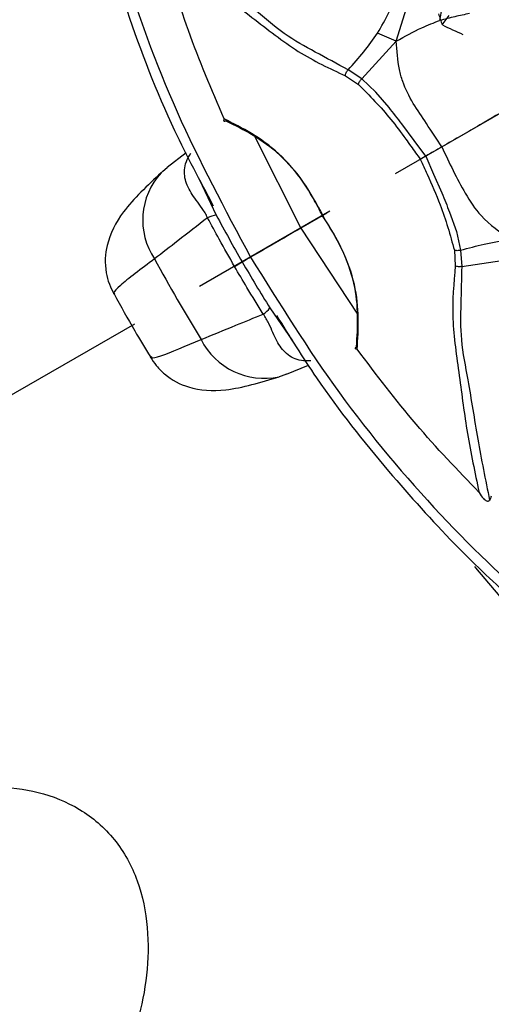
# Model space of a CAD drawing. Units: inches. Extents: x 2.7 to 93.3, y 0.6 to 71.7.
# Drawn here: x 41.5 to 42.2, y 27.9 to 29.2 of the extents above; entities that cross this region are included whole.
import ezdxf

# ---------------------------------------------------------------- set-up
doc = ezdxf.new("R2010")
doc.units = ezdxf.units.IN
doc.header["$LTSCALE"] = 4
doc.header["$MEASUREMENT"] = 0
doc.linetypes.add('HIDDEN', pattern=[0.075, 0.05, -0.025])
doc.layers.add('TB', color=7, linetype='Continuous')

msp = doc.modelspace()

# ---------------------------------------------------------------- linework, layer by layer
at = {"color": 7, "linetype": 'Continuous', "lineweight": 25}
for p, q in [((42.0383, 29.1897), (42.0578, 29.2534)), ((42.0995, 29.2113), (42.1085, 29.2239)), ((42.0383, 29.1897), (42.0135, 29.2004)), ((41.9924, 29.1394), (42.0383, 29.1897)), ((41.9924, 29.1394), (41.9743, 29.1515)), ((41.9708, 29.1437), (41.9881, 29.1322)), ((42.011, 29.122), (41.9924, 29.1394)), ((42.0287, 29.1013), (42.011, 29.122)), ((42.0622, 29.0577), (42.0458, 29.0796)), ((41.85, 29.0632), (41.9117, 28.9409)), ((42.0776, 29.0367), (42.0622, 29.0577)), ((41.7591, 29.041), (41.7338, 29.0215)), ((42.0776, 29.0367), (42.088, 29.0129)), ((41.7763, 29.0061), (41.7991, 28.9583)), ((42.088, 29.0129), (42.0989, 28.9878)), ((41.946, 28.9607), (41.9117, 28.9409)), ((42.109, 28.9621), (42.1182, 28.9364)), ((41.9117, 28.9409), (41.9867, 28.8263)), ((42.1182, 28.9364), (42.1239, 28.9116)), ((42.1156, 28.9115), (42.1168, 28.8908)), ((42.1239, 28.9116), (42.1253, 28.8899)), ((42.1253, 28.8899), (42.1873, 28.8994)), ((41.8235, 28.89), (41.8337, 28.8959)), ((41.8705, 28.8347), (41.9005, 28.7911)), ((41.8926, 28.7465), (41.9216, 28.7585))]:
    msp.add_line(p, q, dxfattribs=at)
at = {"color": 7, "linetype": 'Continuous', "lineweight": 25, "flags": 128}
for points in [[(41.7259, 29.0146), (41.7281, 29.0167), (41.7338, 29.0215)], [(41.8926, 28.7465), (41.8855, 28.744), (41.8826, 28.7432)], [(42.1423, 28.4907), (42.1438, 28.4889), (42.2453, 28.3689), (42.3509, 28.2565), (42.4597, 28.1524), (42.5712, 28.0574), (42.6845, 27.972), (42.7988, 27.8969), (42.9133, 27.8326), (43.0274, 27.7795), (43.1401, 27.738), (43.2508, 27.7083), (43.3587, 27.6907), (43.463, 27.6853), (43.563, 27.6922), (43.658, 27.7112), (43.7475, 27.7423), (43.8177, 27.7775)]]:
    msp.add_lwpolyline(points, dxfattribs=at)
at = {"color": 7, "linetype": 'Continuous', "lineweight": 25}
for centre, radius, start, end in [((42.2861, 29.2825), 0.1997, 196.3888, 200.898), ((42.4427, 29.9222), 0.7894, 244.2347, 246.4259), ((41.7942, 28.9517), 0.0928, 137.3506, 213.8694), ((41.8069, 28.9143), 0.0447, 100.0269, 115.4809), ((43.8001, 30.0312), 2.3703, 208.5039, 211.4961), ((41.8363, 28.8634), 0.0447, 304.5232, 320.0102), ((41.8631, 28.8354), 0.0943, 206.8561, 281.928)]:
    msp.add_arc(centre, radius, start, end, dxfattribs=at)
for points, knots in [([(41.8569, 31.1723), (41.861, 31.175), (41.8753, 31.1841), (41.9021, 31.1939), (41.9409, 31.2035), (41.9844, 31.2084), (42.0353, 31.2088), (42.0945, 31.2032), (42.1624, 31.1904), (42.2361, 31.1701), (42.3153, 31.1416), (42.3994, 31.1047), (42.4876, 31.059), (42.5794, 31.0045), (42.6737, 30.941), (42.77, 30.8688), (42.8672, 30.7879), (42.9647, 30.6988), (43.0617, 30.6018), (43.1573, 30.4974), (43.2507, 30.3863), (43.3414, 30.269), (43.4286, 30.1464), (43.5116, 30.019), (43.5899, 29.8879), (43.663, 29.7538), (43.7304, 29.6176), (43.7915, 29.4803), (43.8462, 29.3428), (43.8941, 29.2061), (43.935, 29.0711), (43.9688, 28.9388), (43.9955, 28.8102), (44.015, 28.6862), (44.0276, 28.5678), (44.0335, 28.4557), (44.0331, 28.3509), (44.0269, 28.254), (44.0154, 28.1656), (43.9994, 28.0864), (43.9797, 28.0166), (43.9572, 27.9563), (43.9329, 27.9057), (43.9149, 27.8761), (43.9053, 27.8622), (43.9039, 27.8603)], [0, 0, 0, 0, 0.01309, 0.045503, 0.072944, 0.097918, 0.121403, 0.14627, 0.170141, 0.193474, 0.216561, 0.239576, 0.262608, 0.285717, 0.308945, 0.332314, 0.35583, 0.37949, 0.403285, 0.4272, 0.45122, 0.475326, 0.499501, 0.523724, 0.547976, 0.572238, 0.596487, 0.620699, 0.644857, 0.66894, 0.69293, 0.716808, 0.740559, 0.764167, 0.787623, 0.810921, 0.834065, 0.857073, 0.879977, 0.902839, 0.925729, 0.948769, 0.972156, 0.996023, 1, 1, 1, 1]), ([(41.8448, 30.1773), (41.8107, 30.1529), (41.7425, 30.1041), (41.6705, 29.9874), (41.6232, 29.8438), (41.6061, 29.6754), (41.623, 29.4892), (41.6701, 29.2937), (41.7422, 29.0941), (41.8105, 28.9663), (41.8448, 28.9023)], [0, 0, 0, 0, 0.124682, 0.249718, 0.374229, 0.499773, 0.624674, 0.749716, 0.874604, 1, 1, 1, 1]), ([(41.7448, 30.1484), (41.726, 30.1258), (41.6892, 30.0815), (41.6519, 30.004), (41.6275, 29.9331), (41.6139, 29.8763), (41.6059, 29.8307), (41.6008, 29.7903), (41.597, 29.7442), (41.5953, 29.6835), (41.5985, 29.5965), (41.612, 29.4887), (41.6388, 29.3623), (41.681, 29.2232), (41.7323, 29.0886), (41.7774, 29.004), (41.7951, 28.9708)], [0, 0, 0, 0, 0.094471, 0.18465, 0.255219, 0.306973, 0.342623, 0.376797, 0.411614, 0.459474, 0.526066, 0.619254, 0.7066, 0.807908, 0.924759, 1, 1, 1, 1]), ([(41.9743, 29.1515), (41.9598, 29.1594), (41.9315, 29.1747), (41.8887, 29.1981), (41.8412, 29.24), (41.7855, 29.2842), (41.7443, 29.3206), (41.7235, 29.339)], [0, 0, 0, 0, 0.170832, 0.333124, 0.501459, 0.748115, 1, 1, 1, 1]), ([(41.8095, 29.0862), (41.7929, 29.1253), (41.7597, 29.2037), (41.7369, 29.2823), (41.7255, 29.3216)], [0, 0, 0, 0, 0.4997949, 1, 1, 1, 1]), ([(41.7255, 29.3216), (41.7455, 29.3037), (41.7854, 29.2681), (41.8466, 29.2218), (41.9083, 29.1726), (41.9499, 29.1533), (41.9708, 29.1437)], [0, 0, 0, 0, 0.249007, 0.498203, 0.747878, 1, 1, 1, 1]), ([(42.0135, 29.2004), (42.0187, 29.2094), (42.029, 29.2272), (42.0367, 29.2464), (42.0405, 29.2559)], [0, 0, 0, 0, 0.5074724, 1, 1, 1, 1]), ([(42.1029, 29.2524), (42.1017, 29.247), (42.0991, 29.2353), (42.0971, 29.2235), (42.096, 29.2172)], [0, 0, 0, 0, 0.4571199, 1, 1, 1, 1]), ([(42.1358, 29.2265), (42.1293, 29.2251), (42.116, 29.2223), (42.1028, 29.2189), (42.096, 29.2172)], [0, 0, 0, 0, 0.4913593, 1, 1, 1, 1]), ([(42.0383, 29.1897), (42.0497, 29.196), (42.0692, 29.2069), (42.0882, 29.2142), (42.096, 29.2172)], [0, 0, 0, 0, 0.583828, 1, 1, 1, 1]), ([(41.9743, 29.1515), (41.9814, 29.1594), (41.9954, 29.1749), (42.0076, 29.192), (42.0135, 29.2004)], [0, 0, 0, 0, 0.510951, 1, 1, 1, 1]), ([(42.0989, 29.049), (42.0921, 29.0594), (42.0794, 29.0788), (42.06, 29.1072), (42.0478, 29.131), (42.0404, 29.1591), (42.0391, 29.1771), (42.0383, 29.1897)], [0, 0, 0, 0, 0.230946, 0.429557, 0.639373, 0.746284, 1, 1, 1, 1]), ([(42.3139, 29.1732), (42.3007, 29.1655), (42.2756, 29.151), (42.2358, 29.1281), (42.191, 29.1022), (42.1572, 29.0827), (42.1246, 29.0638), (42.1077, 29.0541), (42.0989, 29.049)], [0, 0, 0, 0, 0.210389, 0.400168, 0.593339, 0.786658, 0.88796, 1, 1, 1, 1]), ([(41.9708, 29.1437), (41.9709, 29.1443), (41.971, 29.1456), (41.9717, 29.1477), (41.9728, 29.1498), (41.9738, 29.1509), (41.9743, 29.1515)], [0, 0, 0, 0, 0.244611, 0.5, 0.755389, 1, 1, 1, 1]), ([(41.9881, 29.1322), (41.9882, 29.1328), (41.9885, 29.134), (41.9895, 29.1359), (41.9908, 29.1378), (41.9919, 29.1389), (41.9924, 29.1394)], [0, 0, 0, 0, 0.2446681, 0.5, 0.7553319, 1, 1, 1, 1]), ([(41.9881, 29.1322), (42.0028, 29.1173), (42.0249, 29.0948), (42.0468, 29.0652), (42.0597, 29.0473), (42.0661, 29.0384), (42.0703, 29.0325)], [0, 0, 0, 0, 0.498948, 0.749261, 0.835737, 1, 1, 1, 1]), ([(42.0458, 29.0796), (42.043, 29.0833), (42.0373, 29.0906), (42.0315, 29.0977), (42.0287, 29.1013)], [0, 0, 0, 0, 0.500081, 1, 1, 1, 1]), ([(41.8095, 29.0862), (41.8095, 29.0862), (41.8095, 29.0861), (41.8094, 29.086), (41.8092, 29.0854), (41.8089, 29.0844), (41.809, 29.0836), (41.8095, 29.0833), (41.8101, 29.0833), (41.8109, 29.0834), (41.8115, 29.0837), (41.8118, 29.0838)], [0, 0, 0, 0, 0.001931, 0.018312, 0.065339, 0.251011, 0.499997, 0.637497, 0.767335, 0.888345, 1, 1, 1, 1]), ([(41.9404, 28.9575), (41.9364, 28.9651), (41.9284, 28.9804), (41.9105, 29.0097), (41.8827, 29.0421), (41.846, 29.0679), (41.8217, 29.0801), (41.8095, 29.0862)], [0, 0, 0, 0, 0.125287, 0.250609, 0.498759, 0.749317, 1, 1, 1, 1]), ([(41.8118, 29.0838), (41.8239, 29.0778), (41.848, 29.0659), (41.8835, 29.0407), (41.9163, 29.0025), (41.9324, 28.9728), (41.9406, 28.9576)], [0, 0, 0, 0, 0.254436, 0.505205, 0.748669, 1, 1, 1, 1]), ([(42.0989, 29.049), (42.0953, 29.047), (42.0882, 29.0428), (42.0811, 29.0388), (42.0776, 29.0367)], [0, 0, 0, 0, 0.497234, 1, 1, 1, 1]), ([(42.0989, 29.049), (42.1088, 29.0279), (42.1241, 28.9953), (42.1525, 28.9517), (42.1764, 28.9356), (42.1904, 28.9262)], [0, 0, 0, 0, 0.429775, 0.665038, 1, 1, 1, 1]), ([(41.7876, 28.9547), (41.7866, 28.9569), (41.7843, 28.9614), (41.7789, 28.9698), (41.7694, 28.9821), (41.7595, 28.9971), (41.7558, 29.0142), (41.7586, 29.0291), (41.763, 29.0367), (41.7652, 29.0405)], [0, 0, 0, 0, 0.055884, 0.113018, 0.239178, 0.510835, 0.768736, 0.886858, 1, 1, 1, 1]), ([(42.0776, 29.0367), (42.0769, 29.0363), (42.0756, 29.0356), (42.0742, 29.0348), (42.0735, 29.0344), (42.0735, 29.0344), (42.0735, 29.0344), (42.0735, 29.0344), (42.0734, 29.0343), (42.0731, 29.0341), (42.0724, 29.0337), (42.0713, 29.0331), (42.0707, 29.0327), (42.0703, 29.0325)], [0, 0, 0, 0, 0.235271, 0.498791, 0.49884, 0.498952, 0.499365, 0.500945, 0.507127, 0.531567, 0.628457, 0.787181, 1, 1, 1, 1]), ([(42.0703, 29.0325), (42.0733, 29.0259), (42.0824, 29.0059), (42.1005, 28.9656), (42.1099, 28.9317), (42.1156, 28.9115)], [0, 0, 0, 0, 0.164089, 0.501023, 1, 1, 1, 1]), ([(41.726, 29.0146), (41.7076, 28.9975), (41.6747, 28.9668), (41.6527, 28.9232), (41.6503, 28.8908), (41.6558, 28.8682), (41.661, 28.8576), (41.6632, 28.8531)], [0, 0, 0, 0, 0.370903, 0.665517, 0.87522, 0.947238, 1, 1, 1, 1]), ([(42.0989, 28.9878), (42.1006, 28.9835), (42.1041, 28.9749), (42.1074, 28.9664), (42.109, 28.9621)], [0, 0, 0, 0, 0.500081, 1, 1, 1, 1]), ([(41.7876, 28.9547), (41.7745, 28.9445), (41.751, 28.9262), (41.7275, 28.908), (41.7171, 28.9)], [0, 0, 0, 0, 0.56, 1, 1, 1, 1]), ([(41.8235, 28.89), (41.8166, 28.902), (41.8044, 28.9234), (41.7928, 28.9451), (41.7876, 28.9547)], [0, 0, 0, 0, 0.5599857, 1, 1, 1, 1]), ([(41.7991, 28.9583), (41.8047, 28.9479), (41.816, 28.9269), (41.8278, 28.9062), (41.8337, 28.8959)], [0, 0, 0, 0, 0.499375, 1, 1, 1, 1]), ([(41.9406, 28.9576), (41.9404, 28.9575), (41.9397, 28.9571), (41.9391, 28.9568), (41.9391, 28.9568), (41.9396, 28.9571), (41.9401, 28.9573), (41.9404, 28.9575)], [0, 0, 0, 0, 0.16006, 0.384861, 0.671225, 0.832592, 1, 1, 1, 1]), ([(41.9864, 28.7798), (41.9872, 28.7934), (41.9889, 28.8205), (41.9848, 28.8653), (41.9707, 28.9055), (41.9542, 28.9357), (41.945, 28.9502), (41.9404, 28.9575)], [0, 0, 0, 0, 0.250683, 0.501241, 0.749391, 0.874713, 1, 1, 1, 1]), ([(41.9855, 28.7829), (41.9864, 28.7964), (41.9881, 28.8233), (41.9841, 28.8666), (41.9673, 28.9141), (41.9496, 28.943), (41.9406, 28.9576)], [0, 0, 0, 0, 0.254436, 0.505205, 0.748669, 1, 1, 1, 1]), ([(41.9117, 28.9409), (41.8998, 28.9341), (41.876, 28.9203), (41.8552, 28.9083), (41.8448, 28.9023)], [0, 0, 0, 0, 0.498146, 1, 1, 1, 1]), ([(42.1239, 28.9116), (42.1343, 28.9144), (42.1561, 28.9203), (42.1786, 28.9241), (42.1904, 28.9262)], [0, 0, 0, 0, 0.476581, 1, 1, 1, 1]), ([(41.7171, 28.9), (41.6994, 28.8867), (41.6724, 28.8664), (41.6621, 28.8552), (41.664, 28.8543), (41.6645, 28.854)], [0, 0, 0, 0, 0.571936, 0.86993, 1, 1, 1, 1]), ([(41.8448, 28.9023), (41.8421, 28.9007), (41.8379, 28.8983), (41.8347, 28.8964), (41.834, 28.8961), (41.8337, 28.8959)], [0, 0, 0, 0, 0.4729291, 0.7317629, 1, 1, 1, 1]), ([(41.8448, 28.9023), (41.8829, 28.8409), (41.9592, 28.7181), (42.0955, 28.5563), (42.2413, 28.4175), (42.3939, 28.3096), (42.5484, 28.2399), (42.6964, 28.2089), (42.834, 28.2128), (42.9106, 28.2475), (42.9489, 28.2648)], [0, 0, 0, 0, 0.124682, 0.249718, 0.374229, 0.499773, 0.624674, 0.749716, 0.874604, 1, 1, 1, 1]), ([(42.1239, 28.9116), (42.1232, 28.9114), (42.1218, 28.911), (42.1194, 28.9109), (42.1173, 28.911), (42.1161, 28.9113), (42.1156, 28.9115)], [0, 0, 0, 0, 0.244668, 0.5, 0.755332, 1, 1, 1, 1]), ([(41.8616, 28.8266), (41.8543, 28.8383), (41.8413, 28.8593), (41.8289, 28.8806), (41.8235, 28.89)], [0, 0, 0, 0, 0.559986, 1, 1, 1, 1]), ([(41.8337, 28.8959), (41.8397, 28.8856), (41.8517, 28.865), (41.8642, 28.8448), (41.8705, 28.8347)], [0, 0, 0, 0, 0.501082, 1, 1, 1, 1]), ([(42.1168, 28.8908), (42.1147, 28.8678), (42.1106, 28.8221), (42.1224, 28.7442), (42.1318, 28.668), (42.1428, 28.6156), (42.1483, 28.5894)], [0, 0, 0, 0, 0.2521222, 0.5017966, 0.750993, 1, 1, 1, 1]), ([(42.1253, 28.8899), (42.1246, 28.8897), (42.1231, 28.8895), (42.1208, 28.8895), (42.1186, 28.89), (42.1174, 28.8905), (42.1168, 28.8908)], [0, 0, 0, 0, 0.244611, 0.5, 0.755389, 1, 1, 1, 1]), ([(42.1253, 28.8899), (42.1249, 28.8734), (42.1241, 28.8412), (42.1229, 28.7925), (42.1355, 28.7303), (42.1459, 28.66), (42.1568, 28.6061), (42.1623, 28.5789)], [0, 0, 0, 0, 0.170832, 0.333124, 0.501459, 0.748115, 1, 1, 1, 1]), ([(41.6634, 28.8533), (41.6724, 28.8369), (41.688, 28.8087), (41.7046, 28.7811), (41.7116, 28.7695)], [0, 0, 0, 0, 0.579754, 1, 1, 1, 1]), ([(41.779, 28.7928), (41.7944, 28.7991), (41.8219, 28.8104), (41.8495, 28.8216), (41.8616, 28.8266)], [0, 0, 0, 0, 0.56, 1, 1, 1, 1]), ([(41.9247, 28.7642), (41.9204, 28.7642), (41.9116, 28.7642), (41.8973, 28.7692), (41.8843, 28.7809), (41.8763, 28.7971), (41.8704, 28.8114), (41.8658, 28.8203), (41.863, 28.8245), (41.8616, 28.8266)], [0, 0, 0, 0, 0.112069, 0.23037, 0.488717, 0.760474, 0.886605, 0.944001, 1, 1, 1, 1]), ([(41.8791, 28.8248), (41.8965, 28.7967), (41.9419, 28.7235), (42.0226, 28.622), (42.1096, 28.5253), (42.1846, 28.4533), (42.2449, 28.4018), (42.2944, 28.3636), (42.3385, 28.3325), (42.3877, 28.3011), (42.4464, 28.2681), (42.5226, 28.2325), (42.6076, 28.2033), (42.7002, 28.1844), (42.7901, 28.1779), (42.8467, 28.1882), (42.8743, 28.1932)], [0, 0, 0, 0, 0.066154, 0.172486, 0.263388, 0.337565, 0.395772, 0.43902, 0.479428, 0.520668, 0.577021, 0.643173, 0.732861, 0.81504, 0.909997, 1, 1, 1, 1]), ([(41.7129, 28.7703), (41.7128, 28.7696), (41.7127, 28.7675), (41.7276, 28.7709), (41.7586, 28.7841), (41.779, 28.7928)], [0, 0, 0, 0, 0.130296, 0.428213, 1, 1, 1, 1]), ([(41.9864, 28.7798), (41.9858, 28.7799), (41.9848, 28.78), (41.9842, 28.7804), (41.9839, 28.7808), (41.9839, 28.7812), (41.9842, 28.7818), (41.9847, 28.7823), (41.9852, 28.7827), (41.9855, 28.7829)], [0, 0, 0, 0, 0.2498478, 0.405688, 0.5000798, 0.6383918, 0.768926, 0.8898347, 1, 1, 1, 1]), ([(41.7114, 28.7695), (41.7141, 28.7655), (41.7206, 28.7558), (41.737, 28.7401), (41.7661, 28.7257), (41.8151, 28.7226), (41.8584, 28.7358), (41.8827, 28.7432)], [0, 0, 0, 0, 0.051739, 0.123154, 0.331205, 0.62537, 1, 1, 1, 1]), ([(42.1483, 28.5894), (42.1199, 28.6189), (42.0633, 28.6779), (42.012, 28.7459), (41.9864, 28.7798)], [0, 0, 0, 0, 0.500205, 1, 1, 1, 1]), ([(42.1483, 28.5894), (42.1501, 28.5864), (42.1524, 28.5825), (42.1562, 28.5793), (42.158, 28.5783), (42.1595, 28.5778), (42.1606, 28.5778), (42.1616, 28.5781), (42.1621, 28.5786), (42.1623, 28.5789)], [0, 0, 0, 0, 0.498124, 0.638258, 0.748666, 0.81963, 0.883325, 0.942341, 1, 1, 1, 1]), ([(42.1646, 28.5844), (42.1643, 28.5833), (42.1638, 28.5813), (42.1628, 28.5797), (42.1623, 28.5789)], [0, 0, 0, 0, 0.501635, 1, 1, 1, 1]), ([(41.3399, 28.0465), (41.3409, 28.0636), (41.3429, 28.0979), (41.366, 28.1399), (41.4024, 28.1718), (41.4503, 28.1919), (41.505, 28.1992), (41.5628, 28.1928), (41.619, 28.1705), (41.6665, 28.1299), (41.6972, 28.0736), (41.7097, 28.0104), (41.7083, 27.9466), (41.6961, 27.8862), (41.6754, 27.8326), (41.6474, 27.7902), (41.6137, 27.7612), (41.5877, 27.7567), (41.5747, 27.7544)], [0, 0, 0, 0, 0.062403, 0.124873, 0.187421, 0.250007, 0.31257, 0.374888, 0.437345, 0.499629, 0.562076, 0.624701, 0.687357, 0.749985, 0.812327, 0.874695, 0.93725, 1, 1, 1, 1])]:
    msp.add_open_spline(points, degree=3, knots=knots, dxfattribs=at)
at = {"layer": 'TB', "linetype": 'HIDDEN', "lineweight": 25}
msp.add_line((42.4699, 29.2633), (39.2975, 27.4318), dxfattribs=at)

doc.saveas('drawing.dxf')
